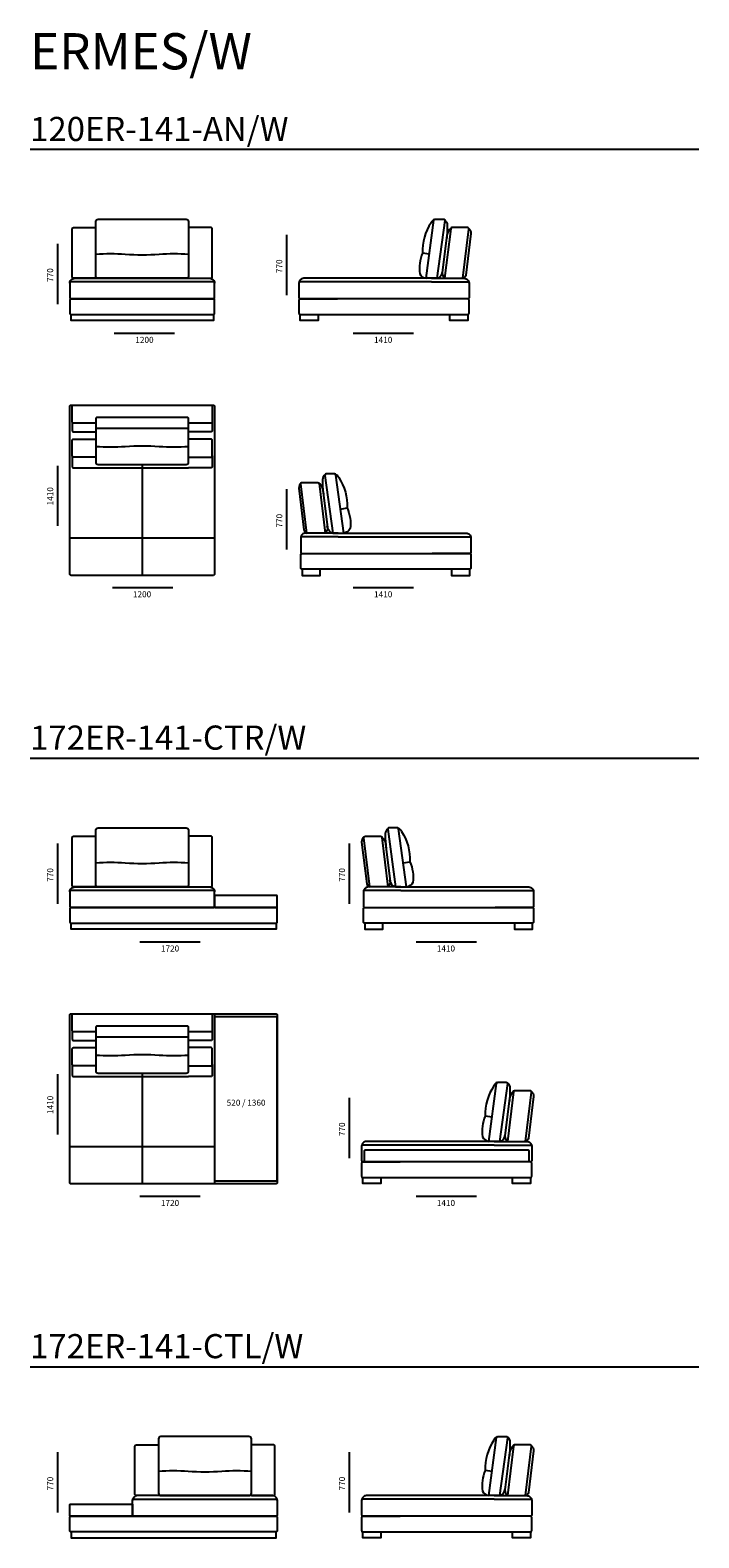
# Model space of a CAD drawing. Units: metres. Extents: x -6 to 26, y -6 to 26.
# Drawn here: x 11.7 to 17.3, y 9.2 to 21.7 of the extents above; entities that cross this region are included whole.
import ezdxf

# ---------------------------------------------------------------- set-up
doc = ezdxf.new("R2010")
doc.units = ezdxf.units.M
doc.header["$MEASUREMENT"] = 0
doc.layers.add('_________ - _____', color=7, linetype='Continuous')

msp = doc.modelspace()

# ---------------------------------------------------------------- linework, layer by layer
at = {"layer": '_________ - _____', "linetype": 'Continuous', "flags": 128}
for points in [[(11.714, 20.719), (17.257, 20.719)], [(13.842, 19.509), (13.842, 20.009)], [(11.943, 19.436), (11.943, 19.936)], [(15.023, 19.848), (14.967, 19.858)], [(12.41, 19.195), (12.91, 19.195)], [(14.393, 19.195), (14.893, 19.195)], [(11.943, 17.596), (11.943, 18.096)], [(12.643, 18.106), (12.643, 17.187)], [(13.842, 17.401), (13.842, 17.901)], [(14.286, 17.736), (14.342, 17.746)], [(12.043, 17.497), (13.243, 17.497)], [(12.398, 17.087), (12.898, 17.087)], [(14.393, 17.087), (14.893, 17.087)], [(11.714, 15.671), (17.257, 15.671)], [(11.943, 14.464), (11.943, 14.964)], [(14.362, 14.464), (14.362, 14.964)], [(14.806, 14.803), (14.862, 14.813)], [(12.622, 14.15), (13.122, 14.15)], [(14.913, 14.15), (15.413, 14.15)], [(11.943, 12.551), (11.943, 13.051)], [(12.643, 13.061), (12.643, 12.142)], [(14.362, 12.356), (14.362, 12.856)], [(15.543, 12.695), (15.487, 12.705)], [(12.043, 12.452), (13.243, 12.452)], [(12.622, 12.042), (13.122, 12.042)], [(14.913, 12.042), (15.413, 12.042)], [(11.714, 10.627), (17.257, 10.627)], [(11.943, 9.42), (11.943, 9.92)], [(14.362, 9.42), (14.362, 9.92)], [(15.543, 9.759), (15.487, 9.768)]]:
    msp.add_lwpolyline(points, dxfattribs=at)
for points in [[(12.278, 20.139), (13.008, 20.139, -0.414214), (13.028, 20.119), (13.028, 19.669, -0.414214), (13.008, 19.649), (12.278, 19.649, -0.414214), (12.258, 19.669), (12.258, 20.119, -0.414214)], [(15.071, 20.139), (15.141, 20.139, -0.450001), (15.151, 20.127), (15.086, 19.649), (14.996, 19.649), (15.061, 20.13, -0.379309)], [(15.34, 20.069), (15.21, 20.069, 0.375053), (15.201, 20.06), (15.15, 19.649), (15.3, 19.649), (15.35, 20.057, 0.454489)], [(12.053, 19.479), (13.233, 19.479, 0.414214), (13.243, 19.489), (13.243, 19.609, 0.414214), (13.233, 19.619), (12.053, 19.619, 0.414214), (12.043, 19.609), (12.043, 19.489, 0.414214)], [(12.053, 19.349), (13.233, 19.349, 0.414214), (13.243, 19.359), (13.243, 19.469, 0.414214), (13.233, 19.479), (12.053, 19.479, 0.414214), (12.043, 19.469), (12.043, 19.359, 0.414214)], [(15.342, 19.479), (13.952, 19.479, 0.414214), (13.942, 19.469), (13.942, 19.359, 0.414214), (13.952, 19.349), (15.342, 19.349, 0.414214), (15.352, 19.359), (15.352, 19.469, 0.414214)], [(12.053, 18.597), (13.233, 18.597, -0.414214), (13.243, 18.587), (13.243, 17.197, -0.414214), (13.233, 17.187), (12.053, 17.187, -0.414214), (12.043, 17.197), (12.043, 18.587, -0.414214)], [(12.268, 18.406), (13.018, 18.406, 0.414214), (13.028, 18.416), (13.028, 18.486, 0.414214), (13.018, 18.496), (12.268, 18.496, 0.414214), (12.258, 18.486), (12.258, 18.416, 0.414214)], [(14.238, 18.027), (14.168, 18.027, 0.450001), (14.158, 18.015), (14.223, 17.537), (14.313, 17.537), (14.248, 18.018, 0.379309)], [(13.969, 17.957), (14.099, 17.957, -0.375053), (14.109, 17.948), (14.159, 17.537), (14.009, 17.537), (13.959, 17.945, -0.454489)], [(13.968, 17.367), (15.358, 17.367, -0.414214), (15.368, 17.357), (15.368, 17.247, -0.414214), (15.358, 17.237), (13.968, 17.237, -0.414214), (13.958, 17.247), (13.958, 17.357, -0.414214)], [(12.278, 15.094), (13.008, 15.094, -0.414214), (13.028, 15.074), (13.028, 14.624, -0.414214), (13.008, 14.604), (12.278, 14.604, -0.414214), (12.258, 14.624), (12.258, 15.074, -0.414214)], [(14.489, 15.024), (14.619, 15.024, -0.375053), (14.629, 15.015), (14.679, 14.604), (14.529, 14.604), (14.479, 15.012, -0.454489)], [(14.758, 15.094), (14.688, 15.094, 0.450001), (14.678, 15.083), (14.743, 14.604), (14.833, 14.604), (14.768, 15.085, 0.379309)], [(12.053, 14.434), (13.233, 14.434, 0.414214), (13.243, 14.444), (13.243, 14.564, 0.414214), (13.233, 14.574), (12.053, 14.574, 0.414214), (12.043, 14.564), (12.043, 14.444, 0.414214)], [(13.248, 14.434), (13.758, 14.434, 0.414214), (13.763, 14.439), (13.763, 14.529, 0.414214), (13.758, 14.534), (13.248, 14.534, 0.414214), (13.243, 14.529), (13.243, 14.439, 0.414214)], [(12.053, 14.304), (13.753, 14.304, 0.414214), (13.763, 14.314), (13.763, 14.424, 0.414214), (13.753, 14.434), (12.053, 14.434, 0.414214), (12.043, 14.424), (12.043, 14.314, 0.414214)], [(14.488, 14.434), (15.878, 14.434, -0.414214), (15.888, 14.424), (15.888, 14.314, -0.414214), (15.878, 14.304), (14.488, 14.304, -0.414214), (14.478, 14.314), (14.478, 14.424, -0.414214)], [(12.053, 13.552), (13.233, 13.552, -0.414214), (13.243, 13.542), (13.243, 12.152, -0.414214), (13.233, 12.142), (12.053, 12.142, -0.414214), (12.043, 12.152), (12.043, 13.542, -0.414214)], [(13.248, 12.167), (13.758, 12.167, 0.414214), (13.763, 12.172), (13.763, 13.522, 0.414214), (13.758, 13.527), (13.248, 13.527, 0.414214), (13.243, 13.522), (13.243, 12.172, 0.414214)], [(12.268, 13.361), (13.018, 13.361, 0.414214), (13.028, 13.371), (13.028, 13.441, 0.414214), (13.018, 13.451), (12.268, 13.451, 0.414214), (12.258, 13.441), (12.258, 13.371, 0.414214)], [(15.591, 12.985), (15.661, 12.985, -0.450001), (15.671, 12.974), (15.606, 12.495), (15.516, 12.495), (15.581, 12.976, -0.379309)], [(15.86, 12.915), (15.73, 12.915, 0.375053), (15.721, 12.907), (15.67, 12.495), (15.82, 12.495), (15.87, 12.904, 0.454489)], [(14.492, 12.425), (15.842, 12.425, -0.414214), (15.847, 12.42), (15.847, 12.33, -0.414214), (15.842, 12.325), (14.492, 12.325, -0.414214), (14.487, 12.33), (14.487, 12.42, -0.414214)], [(15.862, 12.325), (14.472, 12.325, 0.414214), (14.462, 12.315), (14.462, 12.205, 0.414214), (14.472, 12.195), (15.862, 12.195, 0.414214), (15.872, 12.205), (15.872, 12.315, 0.414214)], [(13.528, 10.049), (12.798, 10.049, 0.414214), (12.778, 10.029), (12.778, 9.579, 0.414214), (12.798, 9.559), (13.528, 9.559, 0.414214), (13.548, 9.579), (13.548, 10.029, 0.414214)], [(15.591, 10.049), (15.661, 10.049, -0.450001), (15.671, 10.038), (15.606, 9.559), (15.516, 9.559), (15.581, 10.04, -0.379309)], [(15.86, 9.979), (15.73, 9.979, 0.375053), (15.721, 9.97), (15.67, 9.559), (15.82, 9.559), (15.87, 9.968, 0.454489)], [(13.753, 9.389), (12.573, 9.389, -0.414214), (12.563, 9.399), (12.563, 9.519, -0.414214), (12.573, 9.529), (13.753, 9.529, -0.414214), (13.763, 9.519), (13.763, 9.399, -0.414214)], [(12.558, 9.389), (12.048, 9.389, -0.414214), (12.043, 9.394), (12.043, 9.484, -0.414214), (12.048, 9.489), (12.558, 9.489, -0.414214), (12.563, 9.484), (12.563, 9.394, -0.414214)], [(13.753, 9.259), (12.053, 9.259, -0.414214), (12.043, 9.269), (12.043, 9.379, -0.414214), (12.053, 9.389), (13.753, 9.389, -0.414214), (13.763, 9.379), (13.763, 9.269, -0.414214)], [(15.862, 9.389), (14.472, 9.389, 0.414214), (14.462, 9.379), (14.462, 9.269, 0.414214), (14.472, 9.259), (15.862, 9.259, 0.414214), (15.872, 9.269), (15.872, 9.379, 0.414214)]]:
    msp.add_lwpolyline(points, format="xyb", close=True, dxfattribs=at)
for points in [[(15.066, 20.137, 0.233408), (15.037, 20.109, 0.154125), (14.967, 19.858, 0.139439), (14.944, 19.686, 0.263403), (14.996, 19.649)], [(15.149, 20.135, -0.242577), (15.171, 20.09, -0.045474), (15.165, 19.974)], [(12.258, 19.649), (12.073, 19.649, -0.414214), (12.063, 19.659), (12.063, 20.059, -0.414214), (12.073, 20.069), (12.258, 20.069)], [(13.028, 19.649), (13.213, 19.649, 0.414214), (13.223, 19.659), (13.223, 20.059, 0.414214), (13.213, 20.069), (13.028, 20.069)], [(15.204, 20.066, 0.17395), (15.169, 20.007), (15.13, 19.695, 0.223714), (15.15, 19.649)], [(15.348, 20.065, -0.238614), (15.368, 20.021), (15.325, 19.675, -0.315692), (15.3, 19.649)], [(12.258, 19.849, -0.041098), (12.503, 19.849, 0.037539), (12.783, 19.849, -0.041191), (13.028, 19.849)], [(12.043, 19.609, -0.414214), (12.083, 19.649), (13.203, 19.649, -0.414214), (13.243, 19.609)], [(15.042, 19.649), (13.982, 19.649, 0.414214), (13.942, 19.609)], [(15.042, 19.649), (15.312, 19.649, -0.414214), (15.352, 19.609)], [(15.076, 19.649, 0.245734), (15.114, 19.664, 0.161153), (15.132, 19.706)], [(15.042, 19.619), (13.952, 19.619, 0.414214), (13.942, 19.609), (13.942, 19.489, 0.414214), (13.952, 19.479), (14.262, 19.479)], [(15.042, 19.619), (15.342, 19.619, -0.414214), (15.352, 19.609), (15.352, 19.489, -0.414214), (15.342, 19.479), (15.032, 19.479)], [(12.258, 18.447), (12.073, 18.447, -0.414214), (12.063, 18.457), (12.063, 18.587, -0.414214), (12.073, 18.597), (13.213, 18.597, -0.414214), (13.223, 18.587), (13.223, 18.457, -0.414214), (13.213, 18.447), (13.028, 18.447)], [(12.063, 18.457), (12.063, 18.447), (12.063, 18.387, 0.414214), (12.073, 18.377), (12.258, 18.377)], [(12.258, 18.416), (12.258, 18.126, 0.414214), (12.278, 18.106), (13.008, 18.106, 0.414214), (13.028, 18.126), (13.028, 18.416)], [(13.223, 18.457), (13.223, 18.387, -0.414214), (13.213, 18.377), (13.028, 18.377)], [(12.258, 18.167), (12.073, 18.167, -0.414214), (12.063, 18.177), (12.063, 18.307, -0.414214), (12.073, 18.317), (12.258, 18.317)], [(12.258, 18.256, 0.041098), (12.503, 18.256, -0.037539), (12.783, 18.256, 0.041191), (13.028, 18.256)], [(13.028, 18.167), (13.213, 18.167, 0.414214), (13.223, 18.177), (13.223, 18.307, 0.414214), (13.213, 18.317), (13.028, 18.317)], [(12.063, 18.177), (12.063, 18.147), (12.063, 18.087, 0.414214), (12.073, 18.077), (13.028, 18.077)], [(13.223, 18.177), (13.223, 18.087, -0.414214), (13.213, 18.077), (13.028, 18.077)], [(14.161, 18.023, 0.242577), (14.138, 17.978, 0.045474), (14.145, 17.862)], [(14.243, 18.025, -0.233408), (14.273, 17.997, -0.154125), (14.342, 17.746, -0.139439), (14.366, 17.574, -0.263403), (14.313, 17.537)], [(13.962, 17.953, 0.238614), (13.942, 17.909), (13.984, 17.563, 0.315692), (14.009, 17.537)], [(14.105, 17.954, -0.17395), (14.141, 17.895), (14.179, 17.583, -0.223714), (14.159, 17.537)], [(14.268, 17.537), (13.998, 17.537, 0.414214), (13.958, 17.497)], [(14.268, 17.507), (13.968, 17.507, 0.414214), (13.958, 17.497), (13.958, 17.377, 0.414214), (13.968, 17.367), (14.278, 17.367)], [(14.233, 17.537, -0.245734), (14.196, 17.553, -0.161153), (14.177, 17.594)], [(14.268, 17.537), (15.328, 17.537, -0.414214), (15.368, 17.497)], [(14.268, 17.507), (15.358, 17.507, -0.414214), (15.368, 17.497), (15.368, 17.377, -0.414214), (15.358, 17.367), (15.048, 17.367)], [(12.258, 14.604), (12.073, 14.604, -0.414214), (12.063, 14.614), (12.063, 15.014, -0.414214), (12.073, 15.024), (12.258, 15.024)], [(13.028, 14.604), (13.213, 14.604, 0.414214), (13.223, 14.614), (13.223, 15.014, 0.414214), (13.213, 15.024), (13.028, 15.024)], [(14.482, 15.02, 0.238614), (14.462, 14.976), (14.504, 14.631, 0.315692), (14.529, 14.604)], [(14.625, 15.021, -0.17395), (14.661, 14.962), (14.699, 14.65, -0.223714), (14.679, 14.604)], [(14.681, 15.09, 0.242577), (14.658, 15.045, 0.045474), (14.665, 14.929)], [(14.763, 15.092, -0.233408), (14.793, 15.064, -0.154125), (14.862, 14.813, -0.139439), (14.886, 14.642, -0.263403), (14.833, 14.604)], [(12.258, 14.804, -0.041098), (12.503, 14.804, 0.037539), (12.783, 14.804, -0.041191), (13.028, 14.804)], [(14.753, 14.604, -0.245734), (14.716, 14.62, -0.161153), (14.697, 14.662)], [(12.043, 14.564, -0.414214), (12.083, 14.604), (13.203, 14.604, -0.414214), (13.243, 14.564)], [(14.788, 14.604), (14.518, 14.604, 0.414214), (14.478, 14.564)], [(14.788, 14.574), (14.488, 14.574, 0.414214), (14.478, 14.564), (14.478, 14.444, 0.414214), (14.488, 14.434), (14.798, 14.434)], [(14.788, 14.604), (15.848, 14.604, -0.414214), (15.888, 14.564)], [(14.788, 14.574), (15.878, 14.574, -0.414214), (15.888, 14.564), (15.888, 14.444, -0.414214), (15.878, 14.434), (15.568, 14.434)], [(12.258, 13.402), (12.073, 13.402, -0.414214), (12.063, 13.412), (12.063, 13.542, -0.414214), (12.073, 13.552), (13.213, 13.552, -0.414214), (13.223, 13.542), (13.223, 13.412, -0.414214), (13.213, 13.402), (13.028, 13.402)], [(13.233, 13.552), (13.753, 13.552, -0.414214), (13.763, 13.542), (13.763, 12.152, -0.414214), (13.753, 12.142), (13.233, 12.142)], [(12.063, 13.412), (12.063, 13.402), (12.063, 13.342, 0.414214), (12.073, 13.332), (12.258, 13.332)], [(13.223, 13.412), (13.223, 13.342, -0.414214), (13.213, 13.332), (13.028, 13.332)], [(12.258, 13.122), (12.073, 13.122, -0.414214), (12.063, 13.132), (12.063, 13.262, -0.414214), (12.073, 13.272), (12.258, 13.272)], [(12.258, 13.371), (12.258, 13.081, 0.414214), (12.278, 13.061), (13.008, 13.061, 0.414214), (13.028, 13.081), (13.028, 13.371)], [(13.028, 13.122), (13.213, 13.122, 0.414214), (13.223, 13.132), (13.223, 13.262, 0.414214), (13.213, 13.272), (13.028, 13.272)], [(12.063, 13.132), (12.063, 13.102), (12.063, 13.042, 0.414214), (12.073, 13.032), (13.028, 13.032)], [(12.258, 13.211, 0.041098), (12.503, 13.211, -0.037539), (12.783, 13.211, 0.041191), (13.028, 13.211)], [(13.223, 13.132), (13.223, 13.042, -0.414214), (13.213, 13.032), (13.028, 13.032)], [(15.586, 12.984, 0.233408), (15.557, 12.955, 0.154125), (15.487, 12.705, 0.139439), (15.464, 12.533, 0.263403), (15.516, 12.495)], [(15.724, 12.913, 0.17395), (15.689, 12.853), (15.65, 12.542, 0.223714), (15.67, 12.495)], [(15.669, 12.982, -0.242577), (15.691, 12.936, -0.045474), (15.685, 12.82)], [(15.868, 12.912, -0.238614), (15.888, 12.867), (15.845, 12.522, -0.315692), (15.82, 12.495)], [(15.596, 12.495, 0.245734), (15.634, 12.511, 0.161153), (15.652, 12.553)], [(15.562, 12.495), (14.502, 12.495, 0.414214), (14.462, 12.455)], [(15.562, 12.465), (14.472, 12.465, 0.414214), (14.462, 12.455), (14.462, 12.335, 0.414214), (14.472, 12.325), (14.782, 12.325)], [(15.562, 12.465), (15.862, 12.465, -0.414214), (15.872, 12.455), (15.872, 12.335, -0.414214), (15.862, 12.325), (15.552, 12.325)], [(15.562, 12.495), (15.832, 12.495, -0.414214), (15.872, 12.455)], [(15.586, 10.048, 0.233408), (15.557, 10.019, 0.154125), (15.487, 9.768, 0.139439), (15.464, 9.597, 0.263403), (15.516, 9.559)], [(15.669, 10.046, -0.242577), (15.691, 10, -0.045474), (15.685, 9.884)], [(12.778, 9.559), (12.593, 9.559, -0.414214), (12.583, 9.569), (12.583, 9.969, -0.414214), (12.593, 9.979), (12.778, 9.979)], [(13.548, 9.559), (13.733, 9.559, 0.414214), (13.743, 9.569), (13.743, 9.969, 0.414214), (13.733, 9.979), (13.548, 9.979)], [(15.724, 9.977, 0.17395), (15.689, 9.917), (15.65, 9.606, 0.223714), (15.67, 9.559)], [(15.868, 9.976, -0.238614), (15.888, 9.931), (15.845, 9.586, -0.315692), (15.82, 9.559)], [(13.548, 9.759, 0.041098), (13.303, 9.759, -0.037539), (13.023, 9.759, 0.041191), (12.778, 9.759)], [(13.763, 9.519, 0.414214), (13.723, 9.559), (12.603, 9.559, 0.414214), (12.563, 9.519)], [(15.562, 9.559), (14.502, 9.559, 0.414214), (14.462, 9.519)], [(15.562, 9.529), (14.472, 9.529, 0.414214), (14.462, 9.519), (14.462, 9.399, 0.414214), (14.472, 9.389), (14.782, 9.389)], [(15.562, 9.529), (15.862, 9.529, -0.414214), (15.872, 9.519), (15.872, 9.399, -0.414214), (15.862, 9.389), (15.552, 9.389)], [(15.562, 9.559), (15.832, 9.559, -0.414214), (15.872, 9.519)], [(15.596, 9.559, 0.245734), (15.634, 9.575, 0.161153), (15.652, 9.617)]]:
    msp.add_lwpolyline(points, format="xyb", dxfattribs=at)
for points in [[(12.053, 19.349), (13.233, 19.349), (13.233, 19.299), (12.053, 19.299)], [(13.952, 19.349), (14.102, 19.349), (14.102, 19.299), (13.952, 19.299)], [(15.192, 19.349), (15.342, 19.349), (15.342, 19.299), (15.192, 19.299)], [(14.118, 17.237), (13.968, 17.237), (13.968, 17.187), (14.118, 17.187)], [(15.358, 17.237), (15.208, 17.237), (15.208, 17.187), (15.358, 17.187)], [(12.053, 14.304), (13.753, 14.304), (13.753, 14.254), (12.053, 14.254)], [(14.638, 14.304), (14.488, 14.304), (14.488, 14.254), (14.638, 14.254)], [(15.878, 14.304), (15.728, 14.304), (15.728, 14.254), (15.878, 14.254)], [(14.472, 12.195), (14.622, 12.195), (14.622, 12.145), (14.472, 12.145)], [(15.712, 12.195), (15.862, 12.195), (15.862, 12.145), (15.712, 12.145)], [(13.753, 9.259), (12.053, 9.259), (12.053, 9.209), (13.753, 9.209)], [(14.472, 9.259), (14.622, 9.259), (14.622, 9.209), (14.472, 9.209)], [(15.712, 9.259), (15.862, 9.259), (15.862, 9.209), (15.712, 9.209)]]:
    msp.add_lwpolyline(points, close=True, dxfattribs=at)

# ---------------------------------------------------------------- texts
at = {"layer": '_________ - _____', "linetype": 'Continuous', "attachment_point": 1}
for s, insert, char_height in [('\\A1;{\\Ftxt.shx;ERMES/W}', (11.714, 21.681), 0.3), ('\\A1;{\\Ftxt.shx;120ER-141-AN/W}', (11.714, 20.987), 0.2), ('\\A1;{\\Ftxt.shx;1200}', (12.586, 19.164), 0.05), ('\\A1;{\\Ftxt.shx;1410}', (14.565, 19.164), 0.05), ('\\A1;{\\Ftxt.shx;1200}', (12.566, 17.055), 0.05), ('\\A1;{\\Ftxt.shx;1410}', (14.565, 17.055), 0.05), ('\\A1;{\\Ftxt.shx;172ER-141-CTR/W}', (11.714, 15.942), 0.2), ('\\A1;{\\Ftxt.shx;1720}', (12.798, 14.119), 0.05), ('\\A1;{\\Ftxt.shx;1410}', (15.085, 14.119), 0.05), ('\\A1;{\\Ftxt.shx;520 / 1360}', (13.343, 12.841), 0.05), ('\\A1;{\\Ftxt.shx;1720}', (12.798, 12.01), 0.05), ('\\A1;{\\Ftxt.shx;1410}', (15.085, 12.01), 0.05), ('\\A1;{\\Ftxt.shx;172ER-141-CTL/W}', (11.714, 10.898), 0.2)]:
    msp.add_mtext(s, dxfattribs=dict(at, insert=insert, char_height=char_height))
at = {"layer": '_________ - _____', "linetype": 'Continuous', "char_height": 0.05, "attachment_point": 1, "rotation": 90}
for s, insert in [('\\A1;{\\Ftxt.shx;770}', (13.754, 19.692)), ('\\A1;{\\Ftxt.shx;770}', (11.855, 19.619)), ('\\A1;{\\Ftxt.shx;1410}', (11.855, 17.767)), ('\\A1;{\\Ftxt.shx;770}', (13.754, 17.583)), ('\\A1;{\\Ftxt.shx;770}', (11.855, 14.647)), ('\\A1;{\\Ftxt.shx;770}', (14.274, 14.647)), ('\\A1;{\\Ftxt.shx;1410}', (11.855, 12.722)), ('\\A1;{\\Ftxt.shx;770}', (14.274, 12.539)), ('\\A1;{\\Ftxt.shx;770}', (11.855, 9.602)), ('\\A1;{\\Ftxt.shx;770}', (14.274, 9.602))]:
    msp.add_mtext(s, dxfattribs=dict(at, insert=insert))

doc.saveas('drawing.dxf')
